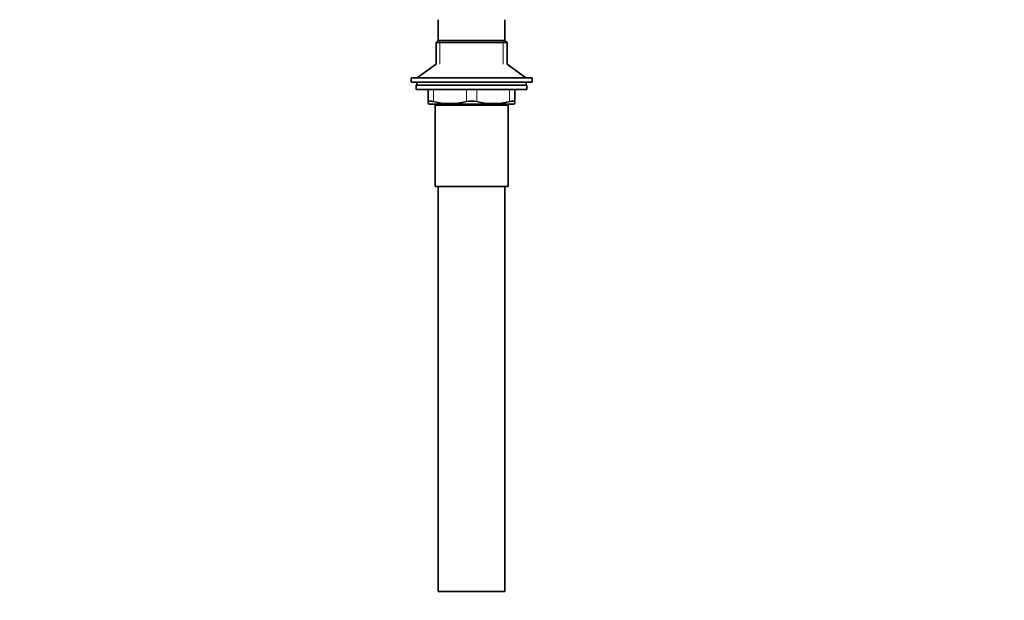
# Model space of a CAD drawing. Units: millimetres. Extents: x 0 to 1465, y 0 to 2753.
# Drawn here: x 520 to 993, y 1305 to 1583 of the extents above; entities that cross this region are included whole.
import ezdxf
from ezdxf import colors
from ezdxf.entities.mleader import LeaderData, LeaderLine
from ezdxf.math import Vec2, Vec3

# ---------------------------------------------------------------- set-up
doc = ezdxf.new("R2010")
doc.units = ezdxf.units.MM
doc.layers.add('DV1_Défaut', color=7, linetype='Continuous')
doc.layers.add('Défaut', color=7, linetype='Continuous')

# ---------------------------------------------------------------- blocks, each defined once
blk = doc.blocks.new('_DOT')
at = {"color": 0}
blk.add_line((0, 0), (-1, 0), dxfattribs=at)
at = {"color": 0, "const_width": 0.333}
blk.add_lwpolyline([(-0.1665, 0, 1), (0.1665, 0, 1)], format="xyb", close=True, dxfattribs=at)
blk = doc.blocks.new('SE')
at = {"layer": 'DV1_Défaut', "color": 7, "linetype": 'Continuous', "lineweight": 35}
for p, q in [((721.08, 1582.91), (721.08, 1572.91)), ((753.08, 1572.91), (753.08, 1582.91)), ((721.08, 1572.91), (720.08, 1571.91)), ((721.08, 1572.91), (753.08, 1572.91)), ((754.08, 1571.91), (753.08, 1572.91)), ((720.08, 1571.91), (754.08, 1571.91)), ((720.08, 1571.91), (720.08, 1561.55)), ((754.08, 1561.55), (754.08, 1571.91)), ((720.08, 1561.55), (711.08, 1555.01)), ((763.08, 1555.01), (754.08, 1561.55)), ((708.08, 1555.01), (766.08, 1555.01)), ((708.08, 1555.01), (708.08, 1553.01)), ((766.08, 1553.01), (766.08, 1555.01)), ((708.08, 1553.01), (766.08, 1553.01)), ((763.58, 1551.61), (710.58, 1551.61)), ((710.58, 1551.61), (710.58, 1549.41)), ((763.58, 1549.41), (710.58, 1549.41)), ((710.83, 1553.01), (710.83, 1551.61)), ((716.33, 1543.64), (716.33, 1549.41)), ((757.83, 1549.41), (757.83, 1543.64)), ((763.33, 1551.61), (763.33, 1553.01)), ((763.58, 1549.41), (763.58, 1551.61)), ((716.33, 1543.64), (716.33, 1542.69)), ((716.33, 1542.69), (716.9, 1542.41)), ((757.27, 1542.41), (716.9, 1542.41)), ((719.58, 1541.91), (754.58, 1541.91)), ((719.58, 1541.91), (719.58, 1502.91)), ((720.08, 1542.41), (720.08, 1541.91)), ((754.08, 1541.91), (754.08, 1542.41)), ((754.58, 1502.91), (754.58, 1541.91)), ((757.27, 1542.41), (757.83, 1542.69)), ((757.83, 1543.64), (757.83, 1542.69)), ((719.58, 1502.91), (754.58, 1502.91)), ((721.08, 1502.91), (721.08, 1308.91)), ((753.08, 1308.91), (753.08, 1502.91)), ((721.08, 1308.91), (753.08, 1308.91))]:
    blk.add_line(p, q, dxfattribs=at)
at = {"layer": 'DV1_Défaut', "color": 7, "linetype": 'Continuous', "lineweight": 18}
for p, q in [((721.94, 1572.91), (721.94, 1561.55)), ((752.23, 1572.91), (752.23, 1561.55)), ((718.83, 1549.41), (718.83, 1543.64)), ((734.58, 1543.64), (734.58, 1549.41)), ((739.58, 1549.41), (739.58, 1543.64)), ((755.33, 1543.64), (755.33, 1549.41)), ((721.94, 1542.41), (721.94, 1541.91)), ((752.23, 1542.41), (752.23, 1541.91))]:
    blk.add_line(p, q, dxfattribs=at)
at = {"layer": 'DV1_Défaut', "color": 7, "linetype": 'Continuous', "lineweight": 35}
for centre, radius, start, end in [((737.08, 1532.08), 11.83, 77.8006, 102.1994), ((726.71, 1575.9), 33.21, 256.2825, 283.7175), ((747.46, 1575.9), 33.21, 256.2825, 283.7175)]:
    blk.add_arc(centre, radius, start, end, dxfattribs=at)
for points in [[(716.33, 1543.64), (716.33, 1543.73), (716.39, 1543.79), (716.56, 1543.86), (716.63, 1543.88), (716.8, 1543.9), (716.89, 1543.9), (717.11, 1543.91), (717.23, 1543.9), (717.5, 1543.88), (717.65, 1543.86), (718.11, 1543.79), (718.46, 1543.73), (718.83, 1543.64)], [(755.33, 1543.64), (755.71, 1543.73), (756.05, 1543.79), (756.52, 1543.86), (756.66, 1543.88), (756.93, 1543.9), (757.05, 1543.9), (757.27, 1543.91), (757.37, 1543.9), (757.54, 1543.88), (757.61, 1543.86), (757.78, 1543.79), (757.83, 1543.73), (757.83, 1543.64)]]:
    blk.add_open_spline(points, degree=3, knots=[0, 0, 0, 0, 0.25, 0.25, 0.375, 0.375, 0.5, 0.5, 0.625, 0.625, 0.75, 0.75, 1, 1, 1, 1], dxfattribs=at)

msp = doc.modelspace()

# ---------------------------------------------------------------- block references
at = {"layer": 'Défaut'}
msp.add_blockref('SE', (0, 0), dxfattribs=at)

# ---------------------------------------------------------------- leaders
at = {"layer": 'Défaut', "color": 7, "linetype": 'Continuous', "lineweight": 18}
ml = msp.add_multileader_mtext('Standard', dxfattribs=at)
ml.set_content('{\\pxsm0.9;\\fSolid Edge ISO|b1||i0||c0|p34;\\W1.;06/01/2022\\P}', color=256)
ml.set_leader_properties()
ml.set_arrow_properties(name='DOT')
ml.build(insert=Vec2(0, 0))
ml.multileader.update_dxf_attribs({"leader_type": 0, "dogleg_length": 0, "arrow_head_size": 12})
ctx = ml.context
ctx.base_point, ctx.char_height, ctx.arrow_head_size, ctx.landing_gap_size = Vec3(1377.07, 2746.07), 12, 12, 4.2
notes = []
notes.append((ctx, [(0, (0, 0, 0), (0, 0), (1, 0), 1, [])]))
ctx.mtext.insert = Vec3(1379.07, 2752.19)
for ctx, leaders in notes:
    for number, flags, end, landing, length, lines in leaders:
        leader = LeaderData()
        leader.index, (leader.has_last_leader_line, leader.has_dogleg_vector, leader.attachment_direction) = number, flags
        leader.last_leader_point, leader.dogleg_vector, leader.dogleg_length = Vec3(end), Vec3(landing), length
        for number, points, colour, breaks in lines:
            line = LeaderLine()
            line.index, line.vertices, line.color, line.breaks = number, Vec3.list(points), colors.encode_raw_color(colour), breaks
            leader.lines.append(line)
        ctx.leaders.append(leader)

doc.saveas('drawing.dxf')
